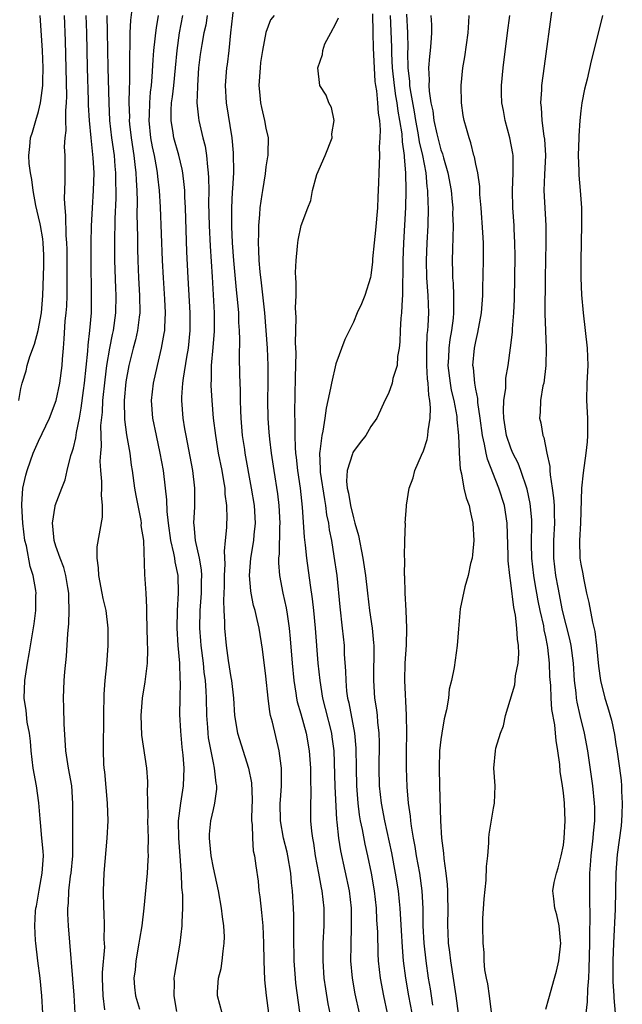
# Model space of a CAD drawing. Units: inches. Extents: x 2628000 to 2631000, y 1434000 to 1437000.
# Drawn here: x 2629403 to 2629472, y 1434638 to 1434751 of the extents above; entities that cross this region are included whole.
import ezdxf

# ---------------------------------------------------------------- set-up
doc = ezdxf.new("R2010")
doc.units = ezdxf.units.IN
doc.header["$MEASUREMENT"] = 0
doc.layers.add('LD26281434_2ft', color=169, linetype='Continuous')

msp = doc.modelspace()

# ---------------------------------------------------------------- linework, layer by layer
at = {"layer": 'LD26281434_2ft'}
for points, elevation in [([(2629434.89, 1434637.11), (2629434.43, 1434640.43), (2629434.37, 1434641), (2629434.23, 1434643), (2629434.19, 1434645.81), (2629434.21, 1434647), (2629434.2, 1434648.2), (2629434.16, 1434649), (2629434.03, 1434651), (2629433.92, 1434651.92), (2629433.84, 1434653), (2629433.5, 1434655), (2629433.42, 1434655.42), (2629433.03, 1434657), (2629432.66, 1434659), (2629432.63, 1434661), (2629432.65, 1434661.35), (2629432.77, 1434663), (2629432.8, 1434664.8), (2629432.78, 1434665), (2629432.74, 1434665.26), (2629432.53, 1434667), (2629431.75, 1434670.25), (2629431.54, 1434671), (2629431.44, 1434671.44), (2629431.24, 1434673), (2629431, 1434675.52), (2629430.6, 1434678.6), (2629430.22, 1434681), (2629430.01, 1434681.99), (2629429.77, 1434683), (2629429.6, 1434683.6), (2629429.32, 1434685), (2629429.27, 1434685.27), (2629429.11, 1434687), (2629429.26, 1434689), (2629429.61, 1434691), (2629429.66, 1434691.66), (2629429.81, 1434693), (2629429.69, 1434695), (2629429.37, 1434697), (2629428.64, 1434701), (2629428.58, 1434701.42), (2629428.34, 1434703), (2629428.16, 1434705), (2629428.13, 1434705.87), (2629428.1, 1434707), (2629428.11, 1434708.11), (2629428.03, 1434709.97), (2629427.99, 1434711.99), (2629428.02, 1434713.98), (2629427.99, 1434715), (2629427.92, 1434715.92), (2629427.89, 1434717), (2629427.8, 1434718.2), (2629427.63, 1434719.63), (2629427.32, 1434723), (2629427.17, 1434725), (2629427.1, 1434726.9), (2629427.1, 1434729), (2629427.18, 1434730.82), (2629427.22, 1434731.22), (2629427.32, 1434733), (2629427.3, 1434735.3), (2629427.13, 1434737), (2629426.48, 1434741), (2629426.37, 1434743), (2629426.55, 1434745), (2629426.61, 1434745.39), (2629426.81, 1434747), (2629427.01, 1434749), (2629427.46, 1434753)], 10284), ([(2629415.69, 1434751.69), (2629415.54, 1434750.46), (2629415.45, 1434749), (2629415.44, 1434747.44), (2629415.39, 1434746.61), (2629415.41, 1434743.41), (2629415.37, 1434742.63), (2629415.35, 1434741), (2629415.39, 1434739.39), (2629415.38, 1434739), (2629415.41, 1434738.59), (2629415.58, 1434737), (2629415.89, 1434735), (2629416.03, 1434733.97), (2629416.13, 1434733), (2629416.16, 1434732.16), (2629416.25, 1434731), (2629416.28, 1434729.72), (2629416.26, 1434728.26), (2629416.31, 1434725.69), (2629416.32, 1434724.32), (2629416.35, 1434723), (2629416.43, 1434721), (2629416.55, 1434719), (2629416.58, 1434717), (2629416.51, 1434716.51), (2629416.32, 1434715), (2629416.08, 1434713.92), (2629415.82, 1434713), (2629415.34, 1434711), (2629415, 1434709.13), (2629414.79, 1434707), (2629414.82, 1434704.82), (2629415.07, 1434703.07), (2629415.44, 1434701), (2629415.61, 1434699.61), (2629415.72, 1434699), (2629415.99, 1434697), (2629416.14, 1434696.14), (2629416.35, 1434695), (2629416.69, 1434693.31), (2629416.73, 1434693), (2629416.72, 1434692.72), (2629416.99, 1434691), (2629417.12, 1434687.12), (2629417.28, 1434685), (2629417.37, 1434683.37), (2629417.35, 1434682.65), (2629417.41, 1434679.41), (2629417.45, 1434678.55), (2629417.41, 1434677), (2629417.15, 1434674.85), (2629416.84, 1434673), (2629416.69, 1434671), (2629416.79, 1434668.79), (2629417.34, 1434665), (2629417.46, 1434663.46), (2629417.47, 1434663), (2629417.44, 1434662.56), (2629417.5, 1434659.5), (2629417.48, 1434659), (2629417.53, 1434657), (2629417.52, 1434655.52), (2629417.53, 1434655), (2629417.52, 1434654.48), (2629417.41, 1434653), (2629417.06, 1434649), (2629416.81, 1434647), (2629416.55, 1434645.45), (2629416.49, 1434645), (2629416.14, 1434643), (2629416.04, 1434641.96), (2629415.92, 1434641), (2629415.98, 1434639.98), (2629416.09, 1434639), (2629416.54, 1434637.46)], 10276), ([(2629463.67, 1434751.67), (2629462.79, 1434745.21), (2629462.52, 1434743), (2629462.5, 1434742.5), (2629462.4, 1434741), (2629462.46, 1434740.46), (2629462.54, 1434739), (2629462.78, 1434737.22), (2629462.85, 1434736.85), (2629462.94, 1434735), (2629462.83, 1434732.83), (2629462.78, 1434731), (2629463, 1434727), (2629463, 1434725), (2629462.93, 1434721.07), (2629462.9, 1434716.9), (2629462.94, 1434715), (2629463.02, 1434713), (2629463.01, 1434711), (2629462.76, 1434709), (2629462.67, 1434708.67), (2629462.38, 1434707), (2629462.33, 1434705.67), (2629462.27, 1434705), (2629462.44, 1434704.44), (2629462.65, 1434703), (2629462.77, 1434702.77), (2629463.12, 1434701), (2629463.47, 1434699.47), (2629463.47, 1434699), (2629463.49, 1434698.51), (2629463.73, 1434697), (2629463.88, 1434695.88), (2629463.93, 1434695), (2629463.94, 1434694.06), (2629463.98, 1434693), (2629463.87, 1434691), (2629463.86, 1434689), (2629464.12, 1434687), (2629464.36, 1434685.64), (2629464.88, 1434683), (2629465.72, 1434679.72), (2629465.87, 1434679), (2629466.11, 1434677), (2629466.24, 1434675), (2629466.41, 1434673.59), (2629466.47, 1434673), (2629466.54, 1434672.54), (2629466.89, 1434671), (2629467.39, 1434669), (2629467.74, 1434667), (2629468.32, 1434663), (2629468.54, 1434661), (2629468.56, 1434660.56), (2629468.56, 1434659), (2629468.41, 1434657.59), (2629468.38, 1434657), (2629468.14, 1434655), (2629468.07, 1434653.93), (2629467.99, 1434653), (2629467.97, 1434651.97), (2629467.97, 1434650.03), (2629468.04, 1434648.04), (2629467.99, 1434646.01), (2629467.99, 1434645), (2629467.92, 1434642.08), (2629467.86, 1434641), (2629467.75, 1434639.75), (2629467.71, 1434638.29), (2629467.55, 1434637)], 10302), ([(2629402.77, 1434707), (2629403, 1434708.38), (2629403.14, 1434709), (2629403.59, 1434710.41), (2629403.73, 1434711), (2629404.02, 1434712.02), (2629404.56, 1434713.44), (2629404.95, 1434715), (2629405.34, 1434717), (2629405.52, 1434719), (2629405.63, 1434722.37), (2629405.6, 1434723.6), (2629405.54, 1434725), (2629405.49, 1434725.49), (2629405.22, 1434727), (2629405.2, 1434727.2), (2629405, 1434727.99), (2629404.71, 1434729.29), (2629404.4, 1434731), (2629404.26, 1434732.26), (2629404.09, 1434733), (2629403.93, 1434734.07), (2629403.89, 1434735), (2629404.02, 1434736.02), (2629404.1, 1434737), (2629404.34, 1434737.66), (2629404.7, 1434739), (2629405, 1434740.01), (2629405.25, 1434741), (2629405.26, 1434741.26), (2629405.5, 1434743), (2629405.5, 1434743.5), (2629405.55, 1434745), (2629405.47, 1434747), (2629405.18, 1434751)], 10268), ([(2629405.52, 1434637), (2629405.39, 1434639), (2629405.19, 1434641), (2629404.94, 1434643), (2629404.7, 1434645), (2629404.67, 1434645.33), (2629404.58, 1434647), (2629404.67, 1434648.67), (2629404.7, 1434649), (2629404.76, 1434649.24), (2629405.07, 1434651.07), (2629405.43, 1434653), (2629405.56, 1434655), (2629405.53, 1434655.53), (2629405.4, 1434657), (2629405.22, 1434658.78), (2629405.2, 1434659.2), (2629405.04, 1434661.04), (2629404.77, 1434663), (2629404.41, 1434665), (2629404.16, 1434667), (2629404.08, 1434668.08), (2629403.96, 1434669), (2629403.73, 1434670.27), (2629403.59, 1434671.59), (2629403.37, 1434673), (2629403.43, 1434675), (2629403.74, 1434677), (2629403.95, 1434678.05), (2629404.52, 1434681.48), (2629404.7, 1434683), (2629404.72, 1434684.72), (2629404.73, 1434685), (2629404.7, 1434685.3), (2629404.39, 1434687), (2629404.04, 1434688.04), (2629403.62, 1434690.39), (2629403.46, 1434691), (2629403.21, 1434693), (2629403.09, 1434695), (2629403.11, 1434695.11), (2629403.23, 1434697), (2629403.54, 1434698.46), (2629403.71, 1434699), (2629404.11, 1434700.11), (2629404.41, 1434701), (2629405, 1434702.37), (2629406.28, 1434705), (2629407.01, 1434706.99), (2629407.44, 1434709), (2629407.7, 1434711), (2629407.74, 1434711.74), (2629407.85, 1434713), (2629407.95, 1434714.05), (2629408.07, 1434716.07), (2629408.18, 1434717), (2629408.23, 1434717.77), (2629408.27, 1434719), (2629408.28, 1434721), (2629408.27, 1434724.27), (2629408.24, 1434725), (2629408.16, 1434725.84), (2629408.15, 1434728.15), (2629408.04, 1434729), (2629407.97, 1434730.03), (2629408.07, 1434732.07), (2629408.05, 1434733), (2629408.07, 1434733.93), (2629408.05, 1434735), (2629407.99, 1434735.99), (2629408.06, 1434737), (2629408.16, 1434737.84), (2629408.13, 1434739), (2629408.12, 1434740.12), (2629408.2, 1434741), (2629408.23, 1434741.77), (2629408.1, 1434748.1), (2629407.98, 1434751)], 10270), ([(2629409.2, 1434637), (2629409.07, 1434639.07), (2629408.42, 1434647), (2629408.35, 1434648.35), (2629408.35, 1434649), (2629408.42, 1434649.58), (2629408.47, 1434651), (2629408.68, 1434652.67), (2629408.73, 1434653), (2629408.92, 1434655), (2629408.94, 1434656.94), (2629408.93, 1434659), (2629408.95, 1434660.95), (2629408.81, 1434663), (2629408.44, 1434665), (2629408.13, 1434667), (2629407.94, 1434670.06), (2629407.92, 1434671.92), (2629407.85, 1434673), (2629407.93, 1434675), (2629408, 1434676), (2629408.21, 1434677.79), (2629408.35, 1434680.35), (2629408.46, 1434681.54), (2629408.52, 1434683), (2629408.48, 1434684.48), (2629408.48, 1434685), (2629408.37, 1434685.63), (2629408.15, 1434687), (2629407.91, 1434687.91), (2629407.48, 1434689), (2629407, 1434690.36), (2629406.8, 1434691), (2629406.66, 1434692.66), (2629406.61, 1434693), (2629406.92, 1434694.92), (2629406.92, 1434695), (2629407.66, 1434697), (2629408.06, 1434697.94), (2629408.28, 1434699), (2629408.72, 1434700.72), (2629408.87, 1434701.13), (2629409, 1434701.6), (2629409.28, 1434702.72), (2629409.35, 1434703.35), (2629409.68, 1434705), (2629409.89, 1434706.11), (2629410.15, 1434708.15), (2629410.27, 1434709), (2629410.65, 1434712.65), (2629410.68, 1434713.32), (2629410.88, 1434715), (2629411.05, 1434717), (2629411.08, 1434719), (2629411.04, 1434723.04), (2629411.04, 1434725), (2629411.08, 1434726.92), (2629411.17, 1434729), (2629411.3, 1434731), (2629411.36, 1434733), (2629411.27, 1434734.73), (2629411.02, 1434737), (2629410.82, 1434739), (2629410.73, 1434740.73), (2629410.72, 1434741.28), (2629410.6, 1434745), (2629410.53, 1434749), (2629410.46, 1434751)], 10272), ([(2629412.6, 1434637.4), (2629412.39, 1434639), (2629412.33, 1434641), (2629412.33, 1434641.66), (2629412.57, 1434644.57), (2629412.53, 1434645.47), (2629412.56, 1434647), (2629412.51, 1434648.51), (2629412.47, 1434649), (2629412.42, 1434651), (2629412.51, 1434653), (2629412.87, 1434657), (2629412.96, 1434659), (2629412.91, 1434661), (2629412.59, 1434664.59), (2629412.53, 1434665), (2629412.49, 1434665.51), (2629412.44, 1434667), (2629412.48, 1434671), (2629412.53, 1434673.47), (2629412.63, 1434675), (2629412.8, 1434676.8), (2629412.97, 1434679), (2629412.96, 1434681), (2629412.73, 1434683), (2629412.38, 1434684.38), (2629412.3, 1434685), (2629411.9, 1434687), (2629411.87, 1434687.87), (2629411.71, 1434689), (2629411.72, 1434690.28), (2629412.32, 1434693.68), (2629412.33, 1434695), (2629412.2, 1434696.2), (2629412.24, 1434697), (2629412.25, 1434697.75), (2629412.13, 1434699), (2629412.06, 1434700.06), (2629412.12, 1434701), (2629412.21, 1434701.79), (2629412.15, 1434704.15), (2629412.31, 1434705.69), (2629412.37, 1434707), (2629412.62, 1434709.38), (2629412.82, 1434711), (2629413.16, 1434713), (2629413.46, 1434714.54), (2629413.57, 1434715), (2629413.85, 1434717), (2629413.87, 1434719), (2629413.83, 1434719.83), (2629413.74, 1434723), (2629413.73, 1434725), (2629413.77, 1434727.77), (2629413.87, 1434730.13), (2629413.88, 1434731), (2629413.85, 1434731.85), (2629413.86, 1434733), (2629413.78, 1434733.78), (2629413.69, 1434735), (2629413.39, 1434737), (2629413.17, 1434739), (2629413.07, 1434741), (2629412.97, 1434745), (2629412.88, 1434749.12), (2629412.86, 1434751)], 10274), ([(2629418.68, 1434751), (2629418.45, 1434749.56), (2629418.38, 1434749), (2629418.32, 1434748.32), (2629418.16, 1434747), (2629418.07, 1434745.93), (2629417.98, 1434743.98), (2629417.87, 1434743), (2629417.77, 1434742.23), (2629417.68, 1434741), (2629417.65, 1434739.65), (2629417.62, 1434739), (2629417.81, 1434737), (2629417.99, 1434735.99), (2629418.21, 1434735), (2629418.49, 1434733.51), (2629418.58, 1434733), (2629418.61, 1434732.61), (2629418.8, 1434731), (2629418.91, 1434729.09), (2629419.14, 1434723), (2629419.24, 1434721), (2629419.41, 1434718.59), (2629419.49, 1434717), (2629419.4, 1434715.4), (2629419.4, 1434715), (2629419.35, 1434714.65), (2629419.04, 1434713), (2629418.56, 1434711), (2629418.13, 1434709), (2629417.9, 1434707), (2629418.02, 1434705), (2629418.44, 1434703), (2629418.89, 1434701), (2629419.25, 1434699), (2629419.5, 1434697), (2629419.64, 1434695.64), (2629419.66, 1434694.34), (2629419.82, 1434693), (2629420.11, 1434691), (2629420.45, 1434689.55), (2629420.54, 1434689), (2629420.58, 1434688.58), (2629420.93, 1434687), (2629420.99, 1434685), (2629420.86, 1434683), (2629420.82, 1434681), (2629420.95, 1434679), (2629421.11, 1434677), (2629421.16, 1434675.16), (2629421.19, 1434674.81), (2629421.15, 1434673), (2629421.14, 1434671.14), (2629421.23, 1434669.23), (2629421.4, 1434667.4), (2629421.51, 1434666.49), (2629421.63, 1434665), (2629421.55, 1434663), (2629421.22, 1434661), (2629420.99, 1434659), (2629421.02, 1434657), (2629421.17, 1434655), (2629421.27, 1434653.27), (2629421.31, 1434653), (2629421.37, 1434651.37), (2629421.46, 1434650.54), (2629421.48, 1434649), (2629421.39, 1434647.39), (2629421.4, 1434647), (2629421.15, 1434645), (2629420.54, 1434641.46), (2629420.48, 1434641), (2629420.51, 1434640.52), (2629420.46, 1434639), (2629420.79, 1434637.21)], 10278), ([(2629425.99, 1434637), (2629425.46, 1434639), (2629425.46, 1434639.46), (2629425.58, 1434641), (2629425.87, 1434642.13), (2629426, 1434643), (2629426.11, 1434644.11), (2629426.24, 1434645), (2629426.25, 1434645.75), (2629426.18, 1434647), (2629426.02, 1434648.02), (2629425.93, 1434649), (2629425.58, 1434651), (2629425, 1434653.61), (2629424.74, 1434655), (2629424.6, 1434656.6), (2629424.54, 1434657), (2629424.55, 1434657.45), (2629424.72, 1434659), (2629425, 1434660.29), (2629425.18, 1434661), (2629425.39, 1434662.61), (2629425.38, 1434663), (2629425.3, 1434663.3), (2629425.14, 1434665), (2629425, 1434665.61), (2629424.45, 1434668.45), (2629424.39, 1434669), (2629424.36, 1434669.64), (2629424.25, 1434671), (2629424.22, 1434673), (2629424.18, 1434673.82), (2629424.1, 1434675), (2629423.96, 1434675.96), (2629423.85, 1434677), (2629423.6, 1434679), (2629423.56, 1434679.56), (2629423.46, 1434681), (2629423.5, 1434683), (2629423.65, 1434685), (2629423.65, 1434686.35), (2629423.67, 1434687), (2629423.65, 1434687.65), (2629423.41, 1434689), (2629422.97, 1434691), (2629422.81, 1434692.81), (2629422.78, 1434693), (2629422.86, 1434694.86), (2629422.89, 1434697), (2629422.65, 1434699), (2629421.87, 1434703), (2629421.75, 1434703.75), (2629421.53, 1434705), (2629421.38, 1434707), (2629421.38, 1434707.38), (2629421.51, 1434709), (2629421.57, 1434709.57), (2629421.96, 1434711.96), (2629422.15, 1434713), (2629422.36, 1434715), (2629422.36, 1434717), (2629422.13, 1434721), (2629421.98, 1434723.98), (2629421.8, 1434729), (2629421.74, 1434730.26), (2629421.72, 1434731), (2629421.67, 1434731.67), (2629421.51, 1434733), (2629421.43, 1434733.43), (2629421.04, 1434735.04), (2629420.49, 1434737), (2629420.41, 1434737.59), (2629420.16, 1434739), (2629420.18, 1434740.18), (2629420.22, 1434741), (2629420.32, 1434741.68), (2629420.48, 1434743), (2629420.68, 1434745), (2629420.84, 1434747), (2629421.13, 1434749), (2629421.49, 1434751)], 10280), ([(2629424.3, 1434751), (2629424.12, 1434749.88), (2629423.92, 1434749), (2629423.67, 1434747.67), (2629423.48, 1434746.52), (2629423.31, 1434745), (2629423.17, 1434743), (2629423.18, 1434742.82), (2629423.12, 1434741), (2629423.29, 1434739.29), (2629423.34, 1434739), (2629423.79, 1434737), (2629424.04, 1434736.04), (2629424.2, 1434735), (2629424.31, 1434733.69), (2629424.41, 1434733), (2629424.45, 1434732.45), (2629424.46, 1434731), (2629424.45, 1434729.55), (2629424.51, 1434727), (2629424.63, 1434724.63), (2629424.85, 1434721.15), (2629425.07, 1434717), (2629425.07, 1434714.93), (2629424.93, 1434713.07), (2629424.75, 1434711), (2629424.75, 1434709.25), (2629424.72, 1434709), (2629424.72, 1434708.72), (2629424.83, 1434707), (2629424.99, 1434705), (2629425.22, 1434703), (2629425.56, 1434701), (2629425.95, 1434699), (2629426.17, 1434697.83), (2629426.3, 1434697), (2629426.32, 1434696.32), (2629426.5, 1434695), (2629426.52, 1434693.48), (2629426.51, 1434693), (2629426.51, 1434692.51), (2629426.36, 1434691), (2629426.22, 1434689.78), (2629426.3, 1434688.3), (2629426.24, 1434687), (2629426.23, 1434685.77), (2629426.2, 1434685), (2629426.15, 1434684.15), (2629426.19, 1434683), (2629426.27, 1434681.73), (2629426.27, 1434681), (2629426.46, 1434679), (2629426.7, 1434677.3), (2629427, 1434675.35), (2629427.07, 1434675), (2629427.28, 1434673), (2629427.4, 1434671), (2629427.75, 1434669), (2629429, 1434665), (2629429.34, 1434663.34), (2629429.42, 1434661.42), (2629429.36, 1434659.36), (2629429.36, 1434659), (2629429.42, 1434658.58), (2629429.45, 1434657), (2629429.56, 1434655.56), (2629429.7, 1434655), (2629429.83, 1434653.83), (2629430.1, 1434652.1), (2629430.21, 1434651), (2629430.31, 1434650.31), (2629430.5, 1434648.5), (2629430.63, 1434647), (2629430.74, 1434645), (2629430.76, 1434643), (2629430.83, 1434640.83), (2629431.02, 1434639.02), (2629431.29, 1434637)], 10282), ([(2629431.94, 1434751), (2629431.52, 1434750.48), (2629431, 1434749.04), (2629430.61, 1434747), (2629430.39, 1434745.61), (2629430.35, 1434745), (2629430.21, 1434743), (2629430.25, 1434742.25), (2629430.39, 1434741), (2629430.48, 1434740.48), (2629430.85, 1434739), (2629431, 1434738.12), (2629431.25, 1434737), (2629431.23, 1434735.23), (2629431.21, 1434735), (2629431.17, 1434734.83), (2629431, 1434733.69), (2629430.91, 1434732.91), (2629430.6, 1434731), (2629430.55, 1434730.55), (2629430.32, 1434729), (2629430.27, 1434728.27), (2629430.15, 1434727), (2629430.15, 1434726.15), (2629430.11, 1434725), (2629430.17, 1434724.17), (2629430.19, 1434723), (2629430.3, 1434721.7), (2629430.46, 1434720.46), (2629430.85, 1434717), (2629431.01, 1434715.01), (2629431.15, 1434713), (2629431.23, 1434711), (2629431.23, 1434709), (2629431.18, 1434707), (2629431.22, 1434705), (2629431.35, 1434703.35), (2629431.37, 1434703), (2629431.4, 1434702.6), (2629431.6, 1434701), (2629431.9, 1434699), (2629432.33, 1434696.33), (2629432.49, 1434695), (2629432.6, 1434693), (2629432.57, 1434692.57), (2629432.52, 1434689.48), (2629432.45, 1434689), (2629432.44, 1434688.44), (2629432.54, 1434687), (2629432.94, 1434685), (2629433.32, 1434683.32), (2629433.42, 1434682.58), (2629433.67, 1434681), (2629433.79, 1434679.79), (2629434.01, 1434677), (2629434.19, 1434675), (2629434.43, 1434673.57), (2629434.51, 1434673), (2629434.59, 1434672.59), (2629435, 1434671.2), (2629435.61, 1434669), (2629435.96, 1434667), (2629436.08, 1434665), (2629436.08, 1434664.08), (2629436.12, 1434661.88), (2629436.08, 1434661), (2629436.1, 1434659), (2629436.2, 1434657.8), (2629436.31, 1434657), (2629436.43, 1434656.43), (2629436.64, 1434655), (2629437.03, 1434653), (2629437.33, 1434651.33), (2629437.4, 1434651), (2629437.62, 1434649), (2629437.62, 1434647), (2629437.52, 1434645), (2629437.49, 1434643), (2629437.63, 1434641), (2629437.8, 1434639.8), (2629438.08, 1434638.08), (2629438.29, 1434637)], 10286), ([(2629441.68, 1434637), (2629441.22, 1434639.22), (2629440.89, 1434641), (2629440.72, 1434643), (2629440.73, 1434644.73), (2629440.8, 1434647), (2629440.78, 1434649), (2629440.54, 1434651), (2629439.55, 1434655.55), (2629439.33, 1434657), (2629439.16, 1434658.84), (2629439.11, 1434659.12), (2629438.92, 1434662.92), (2629438.8, 1434667), (2629438.59, 1434668.59), (2629438.53, 1434669), (2629437.83, 1434671.83), (2629437.52, 1434673), (2629437.19, 1434675), (2629436.99, 1434677), (2629436.67, 1434681), (2629436.49, 1434683), (2629436.34, 1434684.34), (2629436.1, 1434685.9), (2629435.67, 1434689), (2629435.54, 1434690.46), (2629435.41, 1434691.41), (2629435.19, 1434694.81), (2629434.94, 1434697), (2629434.64, 1434699), (2629434.48, 1434700.48), (2629434.41, 1434701), (2629434.37, 1434701.63), (2629434.34, 1434703), (2629434.36, 1434704.36), (2629434.32, 1434705.69), (2629434.37, 1434709.63), (2629434.44, 1434712.44), (2629434.39, 1434713.61), (2629434.42, 1434715), (2629434.47, 1434716.47), (2629434.4, 1434717.6), (2629434.45, 1434719), (2629434.46, 1434720.46), (2629434.41, 1434721), (2629434.38, 1434721.62), (2629434.44, 1434723), (2629434.63, 1434724.63), (2629434.64, 1434725), (2629434.68, 1434725.32), (2629435.02, 1434726.98), (2629435.78, 1434729), (2629436.13, 1434729.87), (2629436.33, 1434731), (2629436.83, 1434732.83), (2629437.76, 1434735), (2629438.56, 1434737), (2629438.55, 1434737.45), (2629438.81, 1434739), (2629438.49, 1434740.49), (2629438.18, 1434741), (2629437.89, 1434741.89), (2629437.18, 1434743), (2629436.95, 1434745), (2629437.46, 1434746.54), (2629437.49, 1434747), (2629437.75, 1434747.75), (2629438.41, 1434749), (2629439, 1434750.06), (2629439.29, 1434750.71)], 10288), ([(2629443.19, 1434751.19), (2629443.21, 1434749), (2629443.26, 1434747.26), (2629443.36, 1434745), (2629443.45, 1434743.45), (2629443.52, 1434743), (2629443.63, 1434742.37), (2629443.76, 1434741), (2629443.82, 1434739.82), (2629443.97, 1434739), (2629444.06, 1434737.94), (2629444.03, 1434737), (2629443.94, 1434735.94), (2629443.97, 1434735), (2629443.96, 1434734.04), (2629443.89, 1434733), (2629443.87, 1434731.87), (2629443.78, 1434730.22), (2629443.74, 1434729), (2629443.54, 1434726.46), (2629443.37, 1434725), (2629443.19, 1434723.19), (2629443.17, 1434722.83), (2629443, 1434721.29), (2629442.96, 1434721.04), (2629442.32, 1434719), (2629441.94, 1434718.06), (2629441.45, 1434717), (2629441, 1434715.94), (2629440.03, 1434713.97), (2629439, 1434711.18), (2629438.48, 1434709), (2629438.4, 1434708.4), (2629438.09, 1434707), (2629437.88, 1434706.12), (2629437.75, 1434705), (2629437.5, 1434703.5), (2629437.38, 1434703), (2629437.17, 1434701.17), (2629437.13, 1434701), (2629437.21, 1434699.21), (2629437.19, 1434699), (2629437.2, 1434698.8), (2629437.68, 1434695.68), (2629437.81, 1434695), (2629437.94, 1434693.94), (2629438.15, 1434693), (2629438.24, 1434692.24), (2629438.48, 1434691), (2629438.77, 1434689.23), (2629439.09, 1434687), (2629439.45, 1434683.45), (2629439.73, 1434681), (2629439.93, 1434679), (2629439.96, 1434678.04), (2629440.1, 1434676.1), (2629440.12, 1434675), (2629440.22, 1434673.78), (2629440.33, 1434673), (2629440.46, 1434672.46), (2629441.14, 1434669), (2629441.29, 1434667.29), (2629441.3, 1434665), (2629441.34, 1434663), (2629441.51, 1434661), (2629441.67, 1434659.67), (2629441.79, 1434659), (2629442.01, 1434657.99), (2629442.32, 1434656.32), (2629442.61, 1434655), (2629443.02, 1434653), (2629443.37, 1434651), (2629443.6, 1434649), (2629443.66, 1434647.66), (2629443.74, 1434646.26), (2629443.79, 1434643.79), (2629443.85, 1434643), (2629444.06, 1434641), (2629444.44, 1434639), (2629444.85, 1434637)], 10290), ([(2629445.2, 1434751), (2629445.36, 1434747.36), (2629445.37, 1434746.63), (2629445.45, 1434745), (2629445.65, 1434743), (2629445.81, 1434741.81), (2629445.96, 1434741), (2629446.07, 1434740.07), (2629446.28, 1434739), (2629446.52, 1434737.48), (2629446.56, 1434736.56), (2629446.81, 1434735), (2629446.81, 1434734.81), (2629446.97, 1434733), (2629447.01, 1434730.99), (2629446.95, 1434729.05), (2629446.71, 1434725), (2629446.64, 1434723), (2629446.64, 1434721.36), (2629446.61, 1434720.61), (2629446.62, 1434719), (2629446.57, 1434718.57), (2629446.5, 1434717), (2629446.42, 1434716.42), (2629446.33, 1434715), (2629446.3, 1434713.7), (2629446.22, 1434713), (2629446.03, 1434712.03), (2629446, 1434711), (2629445.51, 1434709.51), (2629445.44, 1434709), (2629445, 1434707.82), (2629444.59, 1434707), (2629444.11, 1434705.89), (2629443.67, 1434705), (2629443, 1434704.05), (2629442.42, 1434703), (2629441.79, 1434702.21), (2629441, 1434701.18), (2629440.94, 1434701.06), (2629440.9, 1434700.9), (2629440.29, 1434699), (2629440.22, 1434697.78), (2629440.3, 1434697), (2629440.43, 1434696.43), (2629440.67, 1434695), (2629441, 1434693.61), (2629441.18, 1434693), (2629441.57, 1434691.57), (2629442.09, 1434689), (2629442.4, 1434687), (2629442.62, 1434685), (2629442.86, 1434683), (2629443.16, 1434681), (2629443.31, 1434679.31), (2629443.32, 1434679), (2629443.29, 1434675), (2629443.43, 1434673), (2629443.65, 1434671.65), (2629443.71, 1434671), (2629443.75, 1434670.25), (2629443.91, 1434669), (2629443.94, 1434667.94), (2629443.91, 1434665), (2629443.96, 1434663), (2629444.18, 1434661), (2629444.55, 1434659), (2629445.34, 1434655.34), (2629445.79, 1434653), (2629446.13, 1434651), (2629446.24, 1434649.76), (2629446.32, 1434649), (2629446.45, 1434646.45), (2629446.56, 1434644.56), (2629446.7, 1434643), (2629446.94, 1434641), (2629447.29, 1434639), (2629447.67, 1434637)], 10292), ([(2629450.09, 1434637.91), (2629449.8, 1434639.8), (2629449.59, 1434641), (2629449.3, 1434643), (2629449.09, 1434645), (2629448.98, 1434647), (2629448.97, 1434648.97), (2629448.87, 1434651), (2629448.58, 1434653), (2629448.21, 1434655), (2629448.06, 1434656.06), (2629447.87, 1434657), (2629447.64, 1434658.36), (2629447.56, 1434659), (2629447.52, 1434659.52), (2629447.29, 1434661), (2629447.13, 1434662.87), (2629447.06, 1434665), (2629447.06, 1434666.94), (2629447.09, 1434669), (2629447.07, 1434671.07), (2629446.87, 1434675), (2629446.91, 1434677), (2629447.06, 1434679.06), (2629447.12, 1434681), (2629447.03, 1434683.03), (2629446.92, 1434685), (2629446.88, 1434686.88), (2629446.86, 1434687), (2629446.88, 1434688.88), (2629446.83, 1434689.17), (2629446.89, 1434691), (2629446.94, 1434692.94), (2629446.93, 1434693), (2629447.07, 1434694.93), (2629447.06, 1434695.06), (2629447.39, 1434697), (2629447.83, 1434698.17), (2629448.02, 1434699), (2629448.77, 1434700.77), (2629449, 1434701.27), (2629449.44, 1434702.56), (2629449.51, 1434703), (2629449.53, 1434703.53), (2629449.79, 1434705), (2629449.83, 1434706.17), (2629449.73, 1434707), (2629449.61, 1434707.61), (2629449.54, 1434709), (2629449.48, 1434709.48), (2629449.39, 1434711), (2629449.41, 1434711.41), (2629449.38, 1434713), (2629449.45, 1434714.55), (2629449.51, 1434715), (2629449.55, 1434715.55), (2629449.61, 1434717), (2629449.54, 1434719), (2629449.41, 1434721), (2629449.36, 1434723), (2629449.43, 1434725), (2629449.53, 1434727), (2629449.58, 1434729), (2629449.54, 1434729.54), (2629449.51, 1434731), (2629449.44, 1434731.44), (2629449.3, 1434733), (2629448.93, 1434735), (2629448.57, 1434736.57), (2629448.42, 1434737.58), (2629448.14, 1434739), (2629447.98, 1434739.98), (2629447.53, 1434742.48), (2629447.46, 1434743), (2629447.45, 1434743.45), (2629447.27, 1434745), (2629447.24, 1434746.76), (2629447.26, 1434747.26), (2629447.24, 1434749), (2629447.12, 1434751.12)], 10294), ([(2629449.84, 1434751), (2629449.91, 1434749.91), (2629449.94, 1434749), (2629449.86, 1434747.86), (2629449.78, 1434747), (2629449.69, 1434746.31), (2629449.58, 1434745), (2629449.65, 1434743.65), (2629449.62, 1434743), (2629449.65, 1434742.35), (2629449.86, 1434741), (2629450.08, 1434740.08), (2629450.21, 1434739), (2629450.54, 1434737.46), (2629451, 1434735.65), (2629451.18, 1434735.18), (2629451.29, 1434734.71), (2629451.78, 1434733), (2629452.16, 1434731), (2629452.29, 1434729.71), (2629452.35, 1434729), (2629452.34, 1434728.34), (2629452.39, 1434727), (2629452.37, 1434725.63), (2629452.32, 1434724.32), (2629452.3, 1434723), (2629452.32, 1434721.68), (2629452.34, 1434721), (2629452.39, 1434720.39), (2629452.44, 1434719), (2629452.43, 1434717.57), (2629452.46, 1434717), (2629452.41, 1434716.41), (2629452.23, 1434715), (2629452.04, 1434713.97), (2629451.9, 1434713), (2629451.87, 1434711.87), (2629451.81, 1434711), (2629452.05, 1434709), (2629452.19, 1434708.19), (2629452.48, 1434707), (2629452.82, 1434705.18), (2629452.84, 1434705), (2629452.83, 1434704.83), (2629453.03, 1434703), (2629453.09, 1434701.09), (2629453.1, 1434701), (2629453.2, 1434699.2), (2629453.37, 1434698.63), (2629453.63, 1434697), (2629453.89, 1434695.89), (2629454.22, 1434695), (2629454.35, 1434694.35), (2629454.67, 1434693), (2629454.76, 1434691), (2629454.63, 1434689.37), (2629454.56, 1434689), (2629454.39, 1434688.39), (2629454.13, 1434687), (2629453.73, 1434685.73), (2629453.21, 1434683.21), (2629453, 1434680.91), (2629452.86, 1434679), (2629452.51, 1434676.51), (2629452.21, 1434675), (2629451.96, 1434674.04), (2629451.86, 1434673), (2629451.65, 1434671.65), (2629451.38, 1434670.62), (2629451.1, 1434669), (2629451, 1434668.26), (2629450.86, 1434667), (2629450.8, 1434665), (2629450.84, 1434663), (2629450.95, 1434659), (2629451.08, 1434657), (2629451.29, 1434655.29), (2629451.32, 1434654.68), (2629451.57, 1434653), (2629451.72, 1434651.72), (2629451.76, 1434651), (2629451.75, 1434650.25), (2629451.78, 1434649), (2629451.76, 1434647), (2629451.79, 1434646.21), (2629451.85, 1434645), (2629451.98, 1434643.98), (2629452.09, 1434643), (2629452.72, 1434639), (2629452.97, 1434636.97)], 10296), ([(2629456.83, 1434636.83), (2629456.56, 1434639), (2629456.35, 1434640.35), (2629456.2, 1434641), (2629456.04, 1434641.96), (2629455.95, 1434643), (2629455.93, 1434643.93), (2629455.82, 1434645), (2629455.78, 1434647), (2629455.81, 1434647.81), (2629455.93, 1434650.07), (2629456.19, 1434652.19), (2629456.23, 1434653.77), (2629456.36, 1434655), (2629456.48, 1434656.48), (2629456.49, 1434657), (2629456.53, 1434657.47), (2629457, 1434660.43), (2629457.13, 1434661), (2629457.22, 1434663), (2629457.07, 1434665), (2629457.23, 1434667), (2629457.3, 1434667.3), (2629457.8, 1434669), (2629458.15, 1434669.85), (2629458.4, 1434671), (2629459.46, 1434674.54), (2629459.54, 1434675.54), (2629459.83, 1434677), (2629459.91, 1434678.09), (2629459.87, 1434679), (2629459.75, 1434679.75), (2629459.68, 1434681), (2629459.52, 1434682.48), (2629459.34, 1434683.34), (2629459, 1434686.16), (2629458.87, 1434687), (2629458.69, 1434688.69), (2629458.69, 1434689.31), (2629458.58, 1434693), (2629458.26, 1434695), (2629457.62, 1434697), (2629456.31, 1434700.31), (2629456.16, 1434701), (2629456, 1434702), (2629455.76, 1434703), (2629455.5, 1434705), (2629455.24, 1434706.76), (2629455.22, 1434707.22), (2629455, 1434708.28), (2629454.87, 1434709), (2629454.72, 1434710.72), (2629454.67, 1434711), (2629454.85, 1434713), (2629455, 1434713.76), (2629455.24, 1434714.76), (2629455.64, 1434717), (2629455.79, 1434719), (2629455.81, 1434719.81), (2629455.88, 1434723), (2629455.86, 1434725), (2629455.8, 1434726.2), (2629455.6, 1434729), (2629455.47, 1434730.53), (2629455.45, 1434731.45), (2629455.21, 1434733), (2629455, 1434733.99), (2629454.84, 1434734.84), (2629454.78, 1434735), (2629454.44, 1434736.44), (2629454.22, 1434737), (2629453.91, 1434738.09), (2629453.67, 1434739), (2629453.56, 1434739.56), (2629453.35, 1434741), (2629453.31, 1434743), (2629453.5, 1434745), (2629453.72, 1434746.28), (2629454.1, 1434749), (2629454.21, 1434750.21), (2629454.23, 1434751)], 10298), ([(2629463, 1434637.46), (2629463.33, 1434638.67), (2629463.99, 1434641), (2629464.2, 1434641.8), (2629464.49, 1434643), (2629464.72, 1434645), (2629464.67, 1434645.33), (2629464.53, 1434647), (2629464.26, 1434648.26), (2629464.01, 1434649), (2629463.92, 1434650.08), (2629463.8, 1434651), (2629463.94, 1434651.94), (2629464.2, 1434653), (2629464.4, 1434653.6), (2629464.75, 1434655), (2629465, 1434656.22), (2629465.1, 1434657), (2629465.21, 1434659), (2629465.12, 1434661), (2629465, 1434662.2), (2629464.89, 1434663), (2629464.64, 1434664.64), (2629464.58, 1434665.42), (2629464.37, 1434667), (2629464.17, 1434668.17), (2629464.12, 1434669), (2629464.04, 1434669.96), (2629463.7, 1434671.7), (2629463.61, 1434673), (2629463.55, 1434674.45), (2629463.47, 1434675.47), (2629463.41, 1434677), (2629463.22, 1434678.78), (2629463.19, 1434679), (2629463, 1434679.99), (2629462.81, 1434680.81), (2629462.75, 1434681.25), (2629462.35, 1434683), (2629462.12, 1434684.12), (2629461.98, 1434685), (2629461.83, 1434685.83), (2629461.64, 1434687), (2629461.41, 1434689), (2629461.37, 1434690.63), (2629461.4, 1434693), (2629461.38, 1434693.38), (2629461.22, 1434695.22), (2629460.87, 1434696.87), (2629460.15, 1434699), (2629459.83, 1434699.83), (2629459.23, 1434701), (2629459, 1434701.54), (2629458.51, 1434703), (2629458.21, 1434705), (2629458.16, 1434705.84), (2629458.21, 1434707), (2629458.42, 1434708.42), (2629458.42, 1434709), (2629458.44, 1434709.56), (2629458.7, 1434711), (2629458.97, 1434713.03), (2629459.18, 1434714.82), (2629459.19, 1434715.19), (2629459.35, 1434717), (2629459.41, 1434718.59), (2629459.48, 1434723.48), (2629459.47, 1434725), (2629459.39, 1434726.61), (2629459.38, 1434727), (2629459.23, 1434729), (2629459.19, 1434731), (2629459.28, 1434733), (2629459.26, 1434735), (2629459.23, 1434735.23), (2629458.9, 1434737), (2629458.34, 1434739), (2629458.14, 1434740.14), (2629457.96, 1434741), (2629457.92, 1434742.08), (2629457.92, 1434743), (2629458.11, 1434745), (2629458.63, 1434749), (2629458.87, 1434751)], 10300), ([(2629469.48, 1434751), (2629468.48, 1434747), (2629468.18, 1434745.82), (2629467.73, 1434743.73), (2629467.43, 1434742.57), (2629467.13, 1434741), (2629467, 1434740.08), (2629466.88, 1434739), (2629466.75, 1434737.25), (2629466.75, 1434737), (2629466.69, 1434735), (2629466.76, 1434733.24), (2629466.75, 1434733), (2629466.76, 1434732.76), (2629466.93, 1434731), (2629467.07, 1434729), (2629467.09, 1434727.09), (2629467.01, 1434723.01), (2629467.01, 1434721), (2629467.09, 1434719.09), (2629467.26, 1434717), (2629467.5, 1434715), (2629467.72, 1434713), (2629467.78, 1434711), (2629467.69, 1434709), (2629467.66, 1434707), (2629467.75, 1434705), (2629467.77, 1434703), (2629467.71, 1434702.29), (2629467.58, 1434701), (2629467.25, 1434698.75), (2629467.09, 1434697), (2629466.97, 1434693), (2629466.86, 1434691), (2629466.9, 1434689), (2629467, 1434688.31), (2629467.22, 1434687.22), (2629467.29, 1434686.71), (2629467.65, 1434685), (2629467.91, 1434683.91), (2629468.32, 1434681.68), (2629468.6, 1434680.6), (2629468.79, 1434679), (2629469, 1434676.64), (2629469.23, 1434675), (2629469.74, 1434673), (2629470.05, 1434672.05), (2629470.49, 1434670.49), (2629470.83, 1434668.83), (2629471, 1434667.71), (2629471.12, 1434667.12), (2629471.14, 1434666.86), (2629471.42, 1434665), (2629471.61, 1434663.61), (2629471.64, 1434663), (2629471.64, 1434662.36), (2629471.74, 1434661), (2629471.7, 1434659.7), (2629471.66, 1434659), (2629471.6, 1434658.4), (2629471.14, 1434655.14), (2629471, 1434653.09), (2629470.97, 1434650.97), (2629470.91, 1434648.91), (2629470.72, 1434645), (2629470.65, 1434643), (2629470.64, 1434640.64), (2629470.76, 1434639), (2629470.75, 1434638.75), (2629470.91, 1434637)], 10304)]:
    msp.add_lwpolyline(points, dxfattribs=dict(at, elevation=elevation))

doc.saveas('drawing.dxf')
